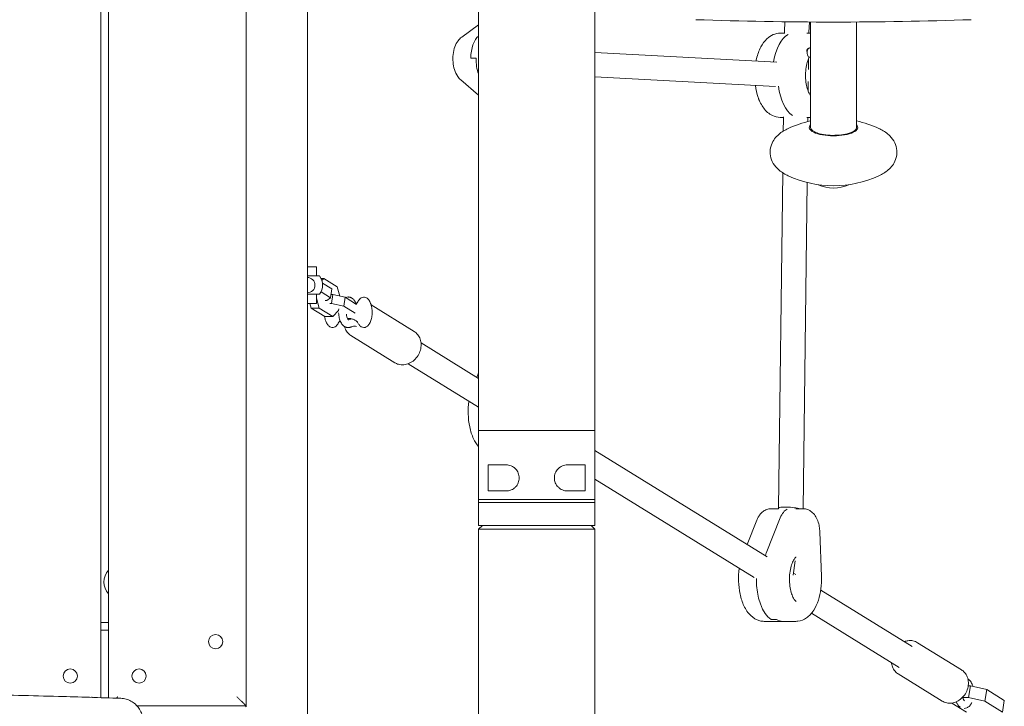
# Model space of a CAD drawing. Units: millimetres. Extents: x -5272 to 5175, y -3506 to 3090.
# Drawn here: x -2295 to -1652, y -742 to -294 of the extents above; entities that cross this region are included whole.
import ezdxf

# ---------------------------------------------------------------- set-up
doc = ezdxf.new("R2010")
doc.units = ezdxf.units.MM
doc.header["$LTSCALE"] = 20
doc.layers.add('2d', color=230, linetype='Continuous')

msp = doc.modelspace()

# ---------------------------------------------------------------- linework, layer by layer
at = {"layer": '2d', "lineweight": 0}
for p, q in [((-2107.23, 399.74), (-2107.23, -749.87)), ((-2242.23, 391.93), (-2242.23, -736.66)), ((-2237.23, -736.82), (-2237.23, 391.93)), ((-2147.23, -742.57), (-2147.23, 392.43)), ((-1995.28, -624.07), (-1995.28, -213.12)), ((-1919.18, -624.07), (-1919.18, -213.12)), ((-1795.27, -301.25), (-1795, -294.97)), ((-1779.28, -301.7), (-1778.99, -295.12)), ((-1778.23, -295.12), (-1778.23, -364.06)), ((-1748.23, -295.12), (-1748.23, -364.06)), ((-1995.28, -296.99), (-2006.3, -304.97)), ((-1795.29, -302.46), (-1798.04, -302.46)), ((-1795.29, -302.66), (-1795.27, -301.25)), ((-1780.75, -302.46), (-1778.23, -302.46)), ((-1779.29, -302.46), (-1779.28, -301.7)), ((-1800.38, -321.28), (-1919.18, -315)), ((-1779.23, -312.09), (-1778.94, -312.09)), ((-2000.42, -318.81), (-1996.95, -318.81)), ((-1779.6, -326.07), (-1779.5, -318.93)), ((-1779.29, -318.09), (-1778.94, -318.09)), ((-2006.9, -333.02), (-1995.28, -342.86)), ((-1801.22, -337.26), (-1919.18, -331.02)), ((-1779.79, -340.3), (-1779.7, -334.07)), ((-1796.01, -357.46), (-1798.04, -357.46)), ((-1796.12, -366.47), (-1796.03, -358.35)), ((-1796.03, -358.35), (-1796.01, -357.05)), ((-1780.75, -357.46), (-1778.23, -357.46)), ((-1780.05, -360.18), (-1780.03, -358.56)), ((-1780.03, -358.56), (-1780.01, -357.46)), ((-1799.1, -612.76), (-1796.45, -393.61)), ((-1783.1, -613.19), (-1780.53, -399.99)), ((-2101.23, -455.07), (-2107.23, -455.07)), ((-2101.23, -455.07), (-2101.23, -461.07)), ((-2099.23, -461.07), (-2107.23, -461.07)), ((-2098.24, -462.68), (-2096.49, -462.68)), ((-2097.72, -463.97), (-2096.49, -462.68)), ((-2096.49, -462.68), (-2087.63, -468.15)), ((-2091.29, -469.57), (-2097.3, -465.86)), ((-2092.18, -475.3), (-2091.29, -469.57)), ((-2087.63, -468.15), (-2086.02, -474.24)), ((-2099.23, -473.07), (-2107.23, -473.07)), ((-2101.23, -479.07), (-2101.23, -473.07)), ((-2099.5, -482.17), (-2101.23, -475.64)), ((-2092.18, -475.3), (-2098.28, -471.53)), ((-2094.5, -477.07), (-2092.18, -475.3)), ((-2090.51, -473.25), (-2091.57, -473.25)), ((-2091.4, -478.99), (-2090.51, -473.25)), ((-2082.48, -475.02), (-2090.51, -473.25)), ((-2083.37, -480.75), (-2082.48, -475.02)), ((-2075, -479.64), (-2082.48, -475.02)), ((-2101.23, -479.07), (-2107.23, -479.07)), ((-2104.7, -482.17), (-2105.52, -479.07)), ((-2095.84, -487.64), (-2104.7, -482.17)), ((-2104.7, -482.17), (-2099.5, -482.17)), ((-2090.64, -487.64), (-2099.5, -482.17)), ((-2095.56, -477.07), (-2094.5, -477.07)), ((-2091.4, -478.99), (-2092.46, -478.99)), ((-2083.37, -480.75), (-2091.4, -478.99)), ((-2086.72, -482.53), (-2086.9, -483.7)), ((-2075.88, -485.37), (-2083.37, -480.75)), ((-2065.51, -480), (-2037.43, -497.35)), ((-2095.84, -487.64), (-2090.64, -487.64)), ((-2086.9, -483.7), (-2090.64, -487.64)), ((-2078.71, -500.05), (-2050.04, -517.77)), ((-1995.28, -528.1), (-2032.89, -504.85)), ((-1995.28, -546.91), (-2041.31, -518.46)), ((-1995.28, -524.32), (-1996.49, -527.35)), ((-1995.28, -562.07), (-1919.18, -562.07)), ((-1806.67, -644.64), (-1919.18, -575.12)), ((-1988.96, -584.57), (-1977.23, -584.57)), ((-1988.96, -601.57), (-1988.96, -584.57)), ((-1937.23, -584.57), (-1925.5, -584.57)), ((-1925.5, -584.57), (-1925.5, -601.57)), ((-1815.08, -658.25), (-1919.18, -593.93)), ((-1977.23, -601.57), (-1988.96, -601.57)), ((-1925.5, -601.57), (-1937.23, -601.57)), ((-1919.18, -607.07), (-1995.28, -607.07)), ((-1919.18, -609.07), (-1995.28, -609.07)), ((-1799.13, -613.19), (-1803.93, -613.19)), ((-1799.16, -613.19), (-1799.09, -612.75)), ((-1787.95, -613.19), (-1783.15, -613.19)), ((-1919.18, -624.07), (-1995.28, -624.07)), ((-1992.78, -624.07), (-1995.28, -626.57)), ((-1921.68, -624.07), (-1919.18, -626.57)), ((-1813.41, -620.73), (-1819.73, -636.57)), ((-1798.06, -619.21), (-1807.2, -642.14)), ((-1919.18, -626.57), (-1995.28, -626.57)), ((-1995.28, -783.58), (-1995.28, -626.57)), ((-1919.18, -894.07), (-1919.18, -626.57)), ((-1772.16, -628.23), (-1771.08, -657.47)), ((-1789.67, -656.56), (-1788.23, -647.23)), ((-1787.95, -656.21), (-1789.47, -655.27)), ((-1711.81, -703.26), (-1771.56, -666.34)), ((-1720.23, -716.87), (-1777.55, -681.44)), ((-2242.23, -687.57), (-2237.23, -687.57)), ((-1787.8, -686.79), (-1808.58, -686.79)), ((-1800.51, -685.56), (-1803.98, -685.56)), ((-2242.23, -692.57), (-2237.23, -692.57)), ((-1679.62, -718.45), (-1708.28, -700.74)), ((-1692.23, -738.87), (-1720.89, -721.16)), ((-1673.77, -728.97), (-1675.14, -728.97)), ((-1674.95, -736.61), (-1673.77, -728.97)), ((-1663.06, -731.32), (-1673.77, -728.97)), ((-1664.24, -738.97), (-1663.06, -731.32)), ((-1651.56, -738.43), (-1663.06, -731.32)), ((-1685.86, -740.16), (-1676.3, -746.07)), ((-1674.95, -736.61), (-1678.83, -736.61)), ((-1664.24, -738.97), (-1674.95, -736.61)), ((-1652.75, -746.07), (-1664.24, -738.97)), ((-1652.75, -746.07), (-1651.56, -738.43)), ((-2147.23, -742.07), (-2218.55, -742.07)), ((-2147.73, -742.07), (-2147.23, -742.57))]:
    msp.add_line(p, q, dxfattribs=at)
for centre in [(-2167.23, -700.07), (-2262.23, -722.57), (-2217.23, -722.57)]:
    msp.add_circle(centre, 4.65, dxfattribs=at)
for centre, radius, start, end in [((-1763.23, 2324.93), 2620.1, 268.02925, 271.97075), ((-1763.23, -428.13), 70, 102.37363, 115.07902), ((-1763.23, -428.13), 70, 64.92098, 77.62637), ((-1763.23, -332.16), 70, 244.92098, 295.07902), ((-1763.23, -380.72), 23, 244.26596, 295.73404), ((-2107.23, -467.07), 5, 270, 90), ((-2107.23, -467.07), 10, 323.1301, 36.8699), ((-2228.69, -661.1), 11.5, 137.90763, 222.09237)]:
    msp.add_arc(centre, radius, start, end, dxfattribs=at)
for centre, major_axis, ratio, start_param, end_param in [((-1787.27, -301.47), (8, -0.22), 0.048512, 3.140872, 3.142313), ((-1992.42, -319.23), (0, 16), 0.5, 0.365114, 1.544384), ((-1992.42, -319.23), (0, -16), 0.5, 3.506707, 4.685977), ((-1789.38, -329.96), (0, 27.5), 0.5, 0.25913, 1.24541), ((-1789.38, -329.96), (0, -27.5), 0.5, 3.400722, 4.387003), ((-1779.29, -315.09), (0, 3), 0.5, 0.15757, 1.360402), ((-1778.94, -315.09), (0, 3), 0.5, 1.544384, 3.639176), ((-1778.94, -315.09), (0, 3), 0.5, 5.785602, 7.827569), ((-1988.96, -319.23), (0, 16), 0.5, 1.544384, 2.230672), ((-1988.96, -319.23), (0, -16), 0.5, 4.685977, 5.372264), ((-1779.29, -315.09), (0, 3), 0.5, 2.931501, 3.141593), ((-1785.92, -329.96), (0, 27.5), 0.5, 1.82992, 2.829651), ((-1785.92, -329.96), (0, -27.5), 0.5, 4.971512, 5.971244), ((-1810.85, -344.07), (0, -3), 0.5, 4.986983, 5.806936), ((-1788.03, -358.45), (8, -0.11), 0.022866, 3.141593, 3.141616), ((-1763.23, -364.06), (15.85, 0), 0.34202, 2.812612, 4.712389), ((-1763.23, -364.06), (15, 0), 0.34202, 3.141593, 4.773644), ((-1763.23, -364.06), (15.85, 0), 0.34202, 4.712389, 6.612166), ((-1763.23, -364.06), (15, 0), 0.34202, 4.773644, 6.283185), ((-2080.52, -484.83), (0, -4), 0.5, 5.990343, 6.283185), ((-1791.1, -613.43), (-7.99, 0.66), 0.14024, 3.856972, 6.273268), ((-1791.81, -629.19), (0, 16), 0.5, 0.2057, 0.897418), ((-1796.46, -659.29), (0, -27.5), 0.5, 4.039011, 4.118979), ((-1799.92, -659.29), (0, -27.5), 0.5, 4.698265, 5.983525), ((-1796.46, -659.29), (0, -27.5), 0.5, 5.983525, 6.283185)]:
    msp.add_ellipse(centre, major_axis=major_axis, ratio=ratio, start_param=start_param, end_param=end_param, dxfattribs=at)
for points, knots in [([(-1798.04, -302.46), (-1799.61, -302.46), (-1801.17, -302.8), (-1804.16, -304.05), (-1805.54, -305.02), (-1808.33, -307.65), (-1809.61, -309.44), (-1811.92, -313.76), (-1812.87, -316.37), (-1813.66, -319.63), (-1813.76, -320.09), (-1813.86, -320.57)], [0, 0, 0, 0, 0.206756, 0.206756, 0.4405, 0.4405, 0.751152, 0.751152, 1.119234, 1.119234, 1.180192, 1.180192, 1.180192, 1.180192]), ([(-2006.3, -304.97), (-2007.28, -305.68), (-2008.05, -306.5), (-2009.6, -308.59), (-2010.26, -309.91), (-2011.34, -312.89), (-2011.72, -314.59), (-2012.1, -317.98), (-2012.13, -319.67), (-2011.86, -323.01), (-2011.56, -324.64), (-2010.59, -327.83), (-2009.9, -329.38), (-2008.35, -331.6), (-2007.7, -332.35), (-2006.9, -333.02)], [0.347306, 0.347306, 0.347306, 0.347306, 0.593118, 0.593118, 0.940958, 0.940958, 1.345581, 1.345581, 1.733456, 1.733456, 2.119578, 2.119578, 2.521975, 2.521975, 2.741462, 2.741462, 2.741462, 2.741462]), ([(-1778.23, -343.31), (-1778.54, -342.87), (-1778.88, -342.32), (-1779.62, -340.78), (-1780.03, -339.73), (-1780.73, -337.29), (-1781.03, -335.87), (-1781.43, -332.83), (-1781.52, -331.19), (-1781.49, -327.91), (-1781.35, -326.27), (-1780.87, -323.21), (-1780.52, -321.79), (-1779.81, -319.62), (-1779.46, -318.79), (-1779.11, -318.09)], [3.746781, 3.746781, 3.746781, 3.746781, 3.939265, 3.939265, 4.188228, 4.188228, 4.455845, 4.455845, 4.735253, 4.735253, 5.018158, 5.018158, 5.296052, 5.296052, 5.503802, 5.503802, 5.503802, 5.503802]), ([(-1814.34, -336.56), (-1813.96, -339.29), (-1813.34, -341.93), (-1811.56, -346.97), (-1810.37, -349.35), (-1807.35, -353.4), (-1805.51, -355.13), (-1801.64, -357.01), (-1799.85, -357.46), (-1798.04, -357.46)], [1.842631, 1.842631, 1.842631, 1.842631, 2.185871, 2.185871, 2.551815, 2.551815, 2.903091, 2.903091, 3.141593, 3.141593, 3.141593, 3.141593]), ([(-1792.9, -364.73), (-1795.08, -365.75), (-1797.12, -366.95), (-1800.91, -370.21), (-1802.75, -372.35), (-1804.52, -377.1), (-1804.84, -379.18), (-1804.54, -383.03), (-1804.03, -384.76), (-1802.45, -388.04), (-1801.32, -389.48), (-1798.3, -392.51), (-1796.3, -393.82), (-1793.76, -395.14), (-1793.33, -395.36), (-1792.9, -395.56)], [2.510473, 2.510473, 2.510473, 2.510473, 2.762921, 2.762921, 3.015369, 3.015369, 3.168352, 3.168352, 3.305238, 3.305238, 3.470039, 3.470039, 3.722487, 3.722487, 3.772713, 3.772713, 3.772713, 3.772713]), ([(-1733.56, -395.56), (-1731.38, -394.54), (-1729.34, -393.34), (-1725.54, -390.08), (-1723.7, -387.94), (-1721.94, -383.19), (-1721.61, -381.1), (-1721.91, -377.26), (-1722.42, -375.53), (-1724.01, -372.25), (-1725.13, -370.81), (-1728.15, -367.78), (-1730.15, -366.47), (-1732.69, -365.14), (-1733.12, -364.93), (-1733.56, -364.73)], [5.652065, 5.652065, 5.652065, 5.652065, 5.904513, 5.904513, 6.156961, 6.156961, 6.309945, 6.309945, 6.446831, 6.446831, 6.611631, 6.611631, 6.864079, 6.864079, 6.914305, 6.914305, 6.914305, 6.914305]), ([(-2080.52, -474.83), (-2081.1, -474.83), (-2081.68, -474.95), (-2082.21, -475.16), (-2082.22, -475.17), (-2082.23, -475.17)], [0, 0, 0, 0, 0.199264, 0.199264, 0.2035176, 0.2035176, 0.2035176, 0.2035176]), ([(-2078.1, -475.54), (-2078.24, -475.45), (-2078.38, -475.37), (-2078.68, -475.22), (-2078.83, -475.16), (-2079.15, -475.04), (-2079.32, -474.99), (-2079.65, -474.91), (-2079.82, -474.88), (-2080.17, -474.84), (-2080.34, -474.83), (-2080.52, -474.83)], [5.9835252, 5.9835252, 5.9835252, 5.9835252, 6.0434572, 6.0434572, 6.1033892, 6.1033892, 6.1633212, 6.1633212, 6.2232533, 6.2232533, 6.2831853, 6.2831853, 6.2831853, 6.2831853]), ([(-2075.51, -478.65), (-2075.63, -478.4), (-2075.76, -478.16), (-2076.03, -477.68), (-2076.17, -477.45), (-2076.49, -477.01), (-2076.66, -476.8), (-2077.02, -476.4), (-2077.21, -476.21), (-2077.63, -475.85), (-2077.86, -475.68), (-2078.1, -475.54)], [5.4638892, 5.4638892, 5.4638892, 5.4638892, 5.5678164, 5.5678164, 5.6717436, 5.6717436, 5.7756708, 5.7756708, 5.879598, 5.879598, 5.9835252, 5.9835252, 5.9835252, 5.9835252]), ([(-2068.46, -475.39), (-2068.9, -475.13), (-2069.37, -474.95), (-2070.34, -474.83), (-2070.84, -474.89), (-2071.77, -475.22), (-2072.21, -475.48), (-2073, -476.18), (-2073.36, -476.61), (-2074, -477.58), (-2074.29, -478.14), (-2074.53, -478.74)], [5.983525, 5.983525, 5.983525, 5.983525, 6.221015, 6.221015, 6.458505, 6.458505, 6.695995, 6.695995, 6.933485, 6.933485, 7.170975, 7.170975, 7.170975, 7.170975]), ([(-2072.01, -494.26), (-2071.46, -494.6), (-2070.85, -494.79), (-2069.69, -494.79), (-2069.16, -494.64), (-2068.13, -494.09), (-2067.63, -493.66), (-2066.71, -492.5), (-2066.28, -491.75), (-2065.59, -490.04), (-2065.32, -489.08), (-2064.96, -487.06), (-2064.86, -486.01), (-2064.85, -483.9), (-2064.93, -482.84), (-2065.26, -480.83), (-2065.51, -479.87), (-2066.17, -478.13), (-2066.58, -477.35), (-2067.48, -476.16), (-2067.94, -475.71), (-2068.46, -475.39)], [2.841933, 2.841933, 2.841933, 2.841933, 3.14284, 3.14284, 3.403203, 3.403203, 3.696558, 3.696558, 4.030972, 4.030972, 4.367608, 4.367608, 4.699598, 4.699598, 5.029907, 5.029907, 5.361638, 5.361638, 5.69778, 5.69778, 5.983525, 5.983525, 5.983525, 5.983525]), ([(-2074.33, -478.27), (-2074.4, -478.37), (-2074.54, -478.54), (-2074.98, -478.94), (-2075.21, -479.13), (-2075.5, -479.33)], [5.7076795, 5.7076795, 5.7076795, 5.7076795, 5.8522471, 5.8522471, 5.9504322, 5.9504322, 5.9504322, 5.9504322]), ([(-2092.57, -494.26), (-2093.12, -493.92), (-2093.61, -493.44), (-2094.51, -492.2), (-2094.92, -491.42), (-2095.57, -489.65), (-2095.81, -488.67), (-2095.98, -487.61), (-2095.98, -487.58), (-2095.98, -487.55)], [3.4412528, 3.4412528, 3.4412528, 3.4412528, 3.7421603, 3.7421603, 4.0786214, 4.0786214, 4.4145208, 4.4145208, 4.4238643, 4.4238643, 4.4238643, 4.4238643]), ([(-2086.76, -485.27), (-2086.75, -485.85), (-2086.71, -486.43), (-2086.5, -488.02), (-2086.28, -489.02), (-2085.62, -490.91), (-2085.18, -491.79), (-2084.15, -493.17), (-2083.61, -493.71), (-2082.94, -494.12)], [1.621043, 1.621043, 1.621043, 1.621043, 1.820224, 1.820224, 2.18072, 2.18072, 2.554042, 2.554042, 2.841933, 2.841933, 2.841933, 2.841933]), ([(-2081.71, -486.08), (-2081.7, -486.11), (-2081.7, -486.13), (-2081.64, -486.71), (-2081.54, -487.24), (-2081.29, -488.16), (-2081.15, -488.56), (-2080.85, -489.19), (-2080.71, -489.43), (-2080.47, -489.73), (-2080.38, -489.82), (-2080.32, -489.86), (-2080.32, -489.86), (-2080.31, -489.87)], [1.773499, 1.773499, 1.773499, 1.773499, 1.785575, 1.785575, 2.060228, 2.060228, 2.322492, 2.322492, 2.563264, 2.563264, 2.782222, 2.782222, 2.841933, 2.841933, 2.841933, 2.841933]), ([(-2080.52, -488.83), (-2080.14, -488.83), (-2079.76, -488.85), (-2079.02, -488.94), (-2078.66, -489.01), (-2077.97, -489.17), (-2077.65, -489.27), (-2077.04, -489.49), (-2076.76, -489.61), (-2076.25, -489.86), (-2076.02, -489.99), (-2075.82, -490.12)], [3.1415927, 3.1415927, 3.1415927, 3.1415927, 3.2015247, 3.2015247, 3.2614567, 3.2614567, 3.3213887, 3.3213887, 3.3813208, 3.3813208, 3.4412528, 3.4412528, 3.4412528, 3.4412528]), ([(-2086.71, -491.38), (-2086.91, -491.81), (-2087.12, -492.2), (-2087.68, -493.05), (-2088.04, -493.48), (-2088.83, -494.17), (-2089.27, -494.44), (-2090.2, -494.77), (-2090.7, -494.83), (-2091.67, -494.71), (-2092.14, -494.53), (-2092.57, -494.26)], [2.316745, 2.316745, 2.316745, 2.316745, 2.491293, 2.491293, 2.728783, 2.728783, 2.966273, 2.966273, 3.203763, 3.203763, 3.441253, 3.441253, 3.441253, 3.441253]), ([(-2085.75, -490.48), (-2086.22, -490.82), (-2086.48, -491.11), (-2086.73, -491.4), (-2086.77, -491.47), (-2086.77, -491.47)], [3.4997229, 3.4997229, 3.4997229, 3.4997229, 3.6742666, 3.6742666, 3.8027606, 3.8027606, 3.8027606, 3.8027606]), ([(-2078.71, -500.05), (-2079.62, -499.49), (-2080.43, -498.76), (-2081.78, -497.06), (-2082.32, -496.07), (-2082.79, -494.73), (-2082.88, -494.42), (-2082.96, -494.11)], [3.6142343, 3.6142343, 3.6142343, 3.6142343, 3.9052916, 3.9052916, 4.2035558, 4.2035558, 4.289861, 4.289861, 4.289861, 4.289861]), ([(-2082.94, -494.12), (-2082.8, -494.21), (-2082.66, -494.29), (-2082.36, -494.43), (-2082.2, -494.5), (-2081.88, -494.61), (-2081.72, -494.66), (-2081.39, -494.74), (-2081.21, -494.78), (-2080.87, -494.82), (-2080.69, -494.83), (-2080.52, -494.83)], [2.8419325, 2.8419325, 2.8419325, 2.8419325, 2.9018645, 2.9018645, 2.9617966, 2.9617966, 3.0217286, 3.0217286, 3.0816606, 3.0816606, 3.1415927, 3.1415927, 3.1415927, 3.1415927]), ([(-2080.52, -494.83), (-2080.39, -494.83), (-2080.26, -494.82), (-2080.01, -494.8), (-2079.88, -494.78), (-2079.63, -494.74), (-2079.51, -494.71), (-2079.26, -494.65), (-2079.14, -494.61), (-2078.91, -494.53), (-2078.79, -494.48), (-2078.68, -494.43)], [3.1415927, 3.1415927, 3.1415927, 3.1415927, 3.1855878, 3.1855878, 3.229583, 3.229583, 3.2735781, 3.2735781, 3.3175733, 3.3175733, 3.3615685, 3.3615685, 3.3615685, 3.3615685]), ([(-2076.29, -493.92), (-2076.74, -493.92), (-2077.33, -493.99), (-2078.08, -494.18), (-2078.35, -494.28), (-2078.68, -494.43)], [0, 0, 0, 0, 3.966019, 3.966019, 6.388915, 6.388915, 6.388915, 6.388915]), ([(-2075.82, -490.12), (-2075.41, -490.36), (-2075.11, -490.61), (-2074.65, -491.01), (-2074.5, -491.17), (-2074.37, -491.32), (-2074.35, -491.36), (-2074.33, -491.38)], [3.4412528, 3.4412528, 3.4412528, 3.4412528, 3.5588788, 3.5588788, 3.6765047, 3.6765047, 3.7170984, 3.7170984, 3.7170984, 3.7170984]), ([(-2074.53, -490.91), (-2074.41, -491.21), (-2074.28, -491.5), (-2074, -492.04), (-2073.85, -492.3), (-2073.53, -492.79), (-2073.36, -493.02), (-2073.01, -493.44), (-2072.82, -493.63), (-2072.43, -493.98), (-2072.22, -494.13), (-2072.01, -494.26)], [2.2538027, 2.2538027, 2.2538027, 2.2538027, 2.3714286, 2.3714286, 2.4890546, 2.4890546, 2.6066806, 2.6066806, 2.7243065, 2.7243065, 2.8419325, 2.8419325, 2.8419325, 2.8419325]), ([(-2037.43, -497.35), (-2036.51, -497.91), (-2035.7, -498.64), (-2034.35, -500.35), (-2033.82, -501.33), (-2033.06, -503.48), (-2032.86, -504.65), (-2032.8, -507.07), (-2032.97, -508.32), (-2033.65, -510.78), (-2034.18, -511.98), (-2035.56, -514.19), (-2036.4, -515.2), (-2038.34, -516.93), (-2039.42, -517.64), (-2041.71, -518.67), (-2042.91, -519), (-2045.28, -519.22), (-2046.45, -519.13), (-2048.44, -518.6), (-2049.28, -518.24), (-2050.04, -517.77)], [0.472642, 0.472642, 0.472642, 0.472642, 0.763699, 0.763699, 1.061963, 1.061963, 1.376866, 1.376866, 1.707519, 1.707519, 2.046682, 2.046682, 2.388116, 2.388116, 2.72715, 2.72715, 3.057131, 3.057131, 3.370136, 3.370136, 3.614234, 3.614234, 3.614234, 3.614234]), ([(-2001.57, -543.02), (-2001.97, -545.71), (-2002.14, -548.51), (-2002, -554.16), (-2001.67, -557.01), (-2000.51, -562.48), (-1999.67, -565.09), (-1997.65, -569.33), (-1996.58, -571.06), (-1995.28, -572.58)], [1.280161, 1.280161, 1.280161, 1.280161, 1.620738, 1.620738, 1.9726, 1.9726, 2.330929, 2.330929, 2.615808, 2.615808, 2.615808, 2.615808]), ([(-1977.23, -584.57), (-1976.72, -584.57), (-1976.18, -584.61), (-1975.09, -584.82), (-1974.54, -584.98), (-1973.47, -585.42), (-1972.94, -585.7), (-1971.97, -586.36), (-1971.52, -586.74), (-1970.76, -587.53), (-1970.42, -587.94), (-1969.83, -588.85), (-1969.57, -589.34), (-1969.15, -590.37), (-1968.99, -590.91), (-1968.78, -591.99), (-1968.73, -592.54), (-1968.73, -593.07), (-1968.73, -593.59), (-1968.78, -594.14), (-1968.99, -595.22), (-1969.15, -595.76), (-1969.57, -596.79), (-1969.83, -597.28), (-1970.42, -598.19), (-1970.76, -598.61), (-1971.52, -599.39), (-1971.97, -599.77), (-1972.94, -600.43), (-1973.47, -600.71), (-1974.54, -601.15), (-1975.09, -601.31), (-1976.18, -601.52), (-1976.72, -601.57), (-1977.23, -601.57)], [-13.538372, -13.538372, -13.538372, -13.538372, -11.739119, -11.739119, -9.939867, -9.939867, -8.140614, -8.140614, -6.341362, -6.341362, -4.756021, -4.756021, -3.170681, -3.170681, -1.58534, -1.58534, 0, 0, 0, 1.58534, 1.58534, 3.170681, 3.170681, 4.756021, 4.756021, 6.341362, 6.341362, 8.140614, 8.140614, 9.939867, 9.939867, 11.739119, 11.739119, 13.538372, 13.538372, 13.538372, 13.538372]), ([(-1937.23, -601.57), (-1937.74, -601.57), (-1938.27, -601.52), (-1939.36, -601.31), (-1939.91, -601.15), (-1940.99, -600.71), (-1941.51, -600.43), (-1942.48, -599.77), (-1942.94, -599.39), (-1943.69, -598.61), (-1944.03, -598.19), (-1944.63, -597.28), (-1944.89, -596.79), (-1945.31, -595.76), (-1945.47, -595.22), (-1945.68, -594.14), (-1945.73, -593.59), (-1945.73, -593.07), (-1945.73, -592.54), (-1945.68, -591.99), (-1945.47, -590.91), (-1945.31, -590.37), (-1944.89, -589.34), (-1944.63, -588.85), (-1944.03, -587.94), (-1943.69, -587.53), (-1942.94, -586.74), (-1942.48, -586.36), (-1941.51, -585.7), (-1940.99, -585.42), (-1939.91, -584.98), (-1939.36, -584.82), (-1938.27, -584.61), (-1937.74, -584.57), (-1937.23, -584.57)], [-13.538372, -13.538372, -13.538372, -13.538372, -11.739119, -11.739119, -9.939867, -9.939867, -8.140614, -8.140614, -6.341362, -6.341362, -4.756021, -4.756021, -3.170681, -3.170681, -1.58534, -1.58534, 0, 0, 0, 1.58534, 1.58534, 3.170681, 3.170681, 4.756021, 4.756021, 6.341362, 6.341362, 8.140614, 8.140614, 9.939867, 9.939867, 11.739119, 11.739119, 13.538372, 13.538372, 13.538372, 13.538372]), ([(-1803.93, -613.19), (-1804.95, -613.19), (-1805.96, -613.38), (-1807.78, -614.04), (-1808.59, -614.51), (-1809.99, -615.55), (-1810.58, -616.14), (-1811.61, -617.37), (-1812.05, -618.01), (-1812.81, -619.34), (-1813.13, -620.03), (-1813.41, -620.73)], [0, 0, 0, 0, 0.1794836, 0.1794836, 0.3589672, 0.3589672, 0.5384509, 0.5384509, 0.7179345, 0.7179345, 0.8974181, 0.8974181, 0.8974181, 0.8974181]), ([(-1783.15, -613.19), (-1782.13, -613.19), (-1781.12, -613.38), (-1779.2, -614.08), (-1778.33, -614.6), (-1776.61, -615.96), (-1775.85, -616.84), (-1774.49, -618.84), (-1773.94, -619.98), (-1773.06, -622.34), (-1772.74, -623.58), (-1772.32, -625.95), (-1772.21, -627.09), (-1772.16, -628.23)], [0, 0, 0, 0, 0.179565, 0.179565, 0.377053, 0.377053, 0.634244, 0.634244, 0.933592, 0.933592, 1.232939, 1.232939, 1.496738, 1.496738, 1.496738, 1.496738]), ([(-1787.58, -673.82), (-1787.58, -673.82), (-1787.62, -673.8), (-1787.86, -673.65), (-1788.19, -673.38), (-1788.94, -672.42), (-1789.35, -671.78), (-1790.16, -670.11), (-1790.56, -669.06), (-1791.27, -666.62), (-1791.57, -665.2), (-1791.96, -662.15), (-1792.06, -660.52), (-1792.02, -657.24), (-1791.89, -655.6), (-1791.4, -652.54), (-1791.06, -651.12), (-1790.26, -648.69), (-1789.81, -647.67), (-1788.94, -646.15), (-1788.53, -645.6), (-1787.9, -644.94), (-1787.67, -644.81), (-1787.59, -644.76), (-1787.58, -644.76), (-1787.58, -644.76)], [3.334982, 3.334982, 3.334982, 3.334982, 3.455752, 3.455752, 3.708189, 3.708189, 3.939265, 3.939265, 4.188228, 4.188228, 4.455845, 4.455845, 4.735253, 4.735253, 5.018158, 5.018158, 5.296052, 5.296052, 5.559829, 5.559829, 5.802393, 5.802393, 6.031407, 6.031407, 6.089796, 6.089796, 6.089796, 6.089796]), ([(-1824.81, -652.24), (-1825.22, -654.94), (-1825.38, -657.73), (-1825.24, -663.38), (-1824.92, -666.23), (-1823.76, -671.7), (-1822.91, -674.31), (-1820.63, -679.11), (-1819.19, -681.3), (-1815.71, -684.59), (-1813.75, -685.82), (-1810.56, -686.66), (-1809.57, -686.79), (-1808.58, -686.79)], [1.280161, 1.280161, 1.280161, 1.280161, 1.620738, 1.620738, 1.9726, 1.9726, 2.330929, 2.330929, 2.69994, 2.69994, 3.010981, 3.010981, 3.141593, 3.141593, 3.141593, 3.141593]), ([(-1771.08, -657.47), (-1770.98, -660.16), (-1771.1, -662.86), (-1771.78, -668.11), (-1772.35, -670.65), (-1773.91, -675.39), (-1774.91, -677.6), (-1777.45, -681.52), (-1779, -683.26), (-1782.54, -685.68), (-1784.45, -686.48), (-1786.92, -686.76), (-1787.36, -686.79), (-1787.8, -686.79)], [1.496738, 1.496738, 1.496738, 1.496738, 1.825709, 1.825709, 2.15468, 2.15468, 2.483651, 2.483651, 2.812622, 2.812622, 3.083977, 3.083977, 3.141593, 3.141593, 3.141593, 3.141593]), ([(-1708.28, -700.74), (-1709.19, -700.17), (-1710.21, -699.77), (-1712.34, -699.33), (-1713.45, -699.29), (-1715.39, -699.54), (-1716.22, -699.74), (-1717.02, -700.04)], [5.8105437, 5.8105437, 5.8105437, 5.8105437, 6.101601, 6.101601, 6.3998652, 6.3998652, 6.6275399, 6.6275399, 6.6275399, 6.6275399]), ([(-1725.43, -713.65), (-1725.32, -714.62), (-1725.1, -715.57), (-1724.32, -717.55), (-1723.72, -718.55), (-1722.36, -720.09), (-1721.66, -720.68), (-1720.89, -721.16)], [8.1351401, 8.1351401, 8.1351401, 8.1351401, 8.3950333, 8.3950333, 8.7080379, 8.7080379, 8.9521363, 8.9521363, 8.9521363, 8.9521363]), ([(-1692.23, -738.87), (-1691.32, -739.43), (-1690.3, -739.83), (-1688.17, -740.28), (-1687.06, -740.31), (-1684.8, -740.03), (-1683.66, -739.69), (-1681.47, -738.65), (-1680.42, -737.95), (-1678.53, -736.24), (-1677.7, -735.23), (-1676.33, -733.01), (-1675.81, -731.79), (-1675.13, -729.3), (-1674.98, -728.01), (-1675.08, -725.5), (-1675.32, -724.28), (-1676.19, -722.06), (-1676.79, -721.05), (-1678.15, -719.51), (-1678.85, -718.92), (-1679.62, -718.45)], [2.668951, 2.668951, 2.668951, 2.668951, 2.960008, 2.960008, 3.258273, 3.258273, 3.573176, 3.573176, 3.903828, 3.903828, 4.242992, 4.242992, 4.584425, 4.584425, 4.923459, 4.923459, 5.253441, 5.253441, 5.566445, 5.566445, 5.810544, 5.810544, 5.810544, 5.810544]), ([(-1672.13, -729.33), (-1672.2, -729.07), (-1672.28, -728.81), (-1672.7, -727.6), (-1673.14, -726.71), (-1674.17, -725.34), (-1674.7, -724.81), (-1675.36, -724.4)], [5.2239006, 5.2239006, 5.2239006, 5.2239006, 5.3223124, 5.3223124, 5.6956347, 5.6956347, 5.9807222, 5.9807222, 5.9807222, 5.9807222]), ([(-3198.27, -743.37), (-3194.98, -743.69), (-3191.68, -743.98), (-3181.57, -744.77), (-3174.73, -745.17), (-3160.95, -745.73), (-3154.01, -745.89), (-3139.72, -746), (-3132.38, -745.94), (-3116.89, -745.67), (-3108.75, -745.43), (-3091.12, -744.8), (-3081.63, -744.4), (-3060.88, -743.5), (-3049.62, -743), (-3026.5, -742.1), (-3014.63, -741.7), (-2991.9, -741.15), (-2981.03, -740.98), (-2960.15, -740.85), (-2950.13, -740.88), (-2929.9, -741.05), (-2919.69, -741.19), (-2897.6, -741.5), (-2885.72, -741.67), (-2860.69, -741.86), (-2847.54, -741.86), (-2821.92, -741.56), (-2809.46, -741.26), (-2784.72, -740.43), (-2772.46, -739.88), (-2745.5, -738.57), (-2730.81, -737.77), (-2699.36, -736.24), (-2682.6, -735.54), (-2651.58, -734.54), (-2637.31, -734.19), (-2608.51, -733.65), (-2593.96, -733.45), (-2563.48, -733.16), (-2547.53, -733.06), (-2514.35, -732.92), (-2497.11, -732.88), (-2462.13, -732.89), (-2444.38, -732.94), (-2409.12, -733.19), (-2391.59, -733.37), (-2356.76, -733.88), (-2339.45, -734.19), (-2304.72, -734.94), (-2287.3, -735.37), (-2256.33, -736.23), (-2242.78, -736.64), (-2229.24, -737.08)], [0, 0, 0, 0, 10.000436, 10.000436, 30.700936, 30.700936, 51.67503, 51.67503, 73.814106, 73.814106, 98.33, 98.33, 126.897215, 126.897215, 160.738418, 160.738418, 196.370451, 196.370451, 228.959966, 228.959966, 259.019528, 259.019528, 289.672397, 289.672397, 325.37679, 325.37679, 364.928493, 364.928493, 402.451691, 402.451691, 439.407856, 439.407856, 483.667096, 483.667096, 534.070542, 534.070542, 576.920392, 576.920392, 620.578271, 620.578271, 668.419572, 668.419572, 720.137537, 720.137537, 773.367295, 773.367295, 825.954921, 825.954921, 877.907893, 877.907893, 930.264969, 930.264969, 971.000282, 971.000282, 971.000282, 971.000282]), ([(-2229.24, -737.08), (-2228.08, -737.12), (-2226.91, -737.29), (-2224.67, -737.9), (-2223.57, -738.34), (-2221.52, -739.46), (-2220.56, -740.14), (-2218.82, -741.7), (-2218.04, -742.59), (-2216.72, -744.51), (-2216.16, -745.56), (-2215.32, -747.74), (-2215.02, -748.89), (-2214.83, -750.3), (-2214.8, -750.56), (-2214.77, -750.93), (-2214.76, -751.03), (-2214.75, -751.22), (-2214.75, -751.3), (-2214.74, -751.46), (-2214.74, -751.53), (-2214.73, -751.65), (-2214.73, -751.69), (-2214.73, -751.8), (-2214.73, -751.84), (-2214.73, -751.99), (-2214.72, -752.06), (-2214.72, -752.36), (-2214.72, -752.63), (-2214.72, -753.49), (-2214.72, -754.14), (-2214.71, -755.66), (-2214.71, -756.52), (-2214.71, -758.43), (-2214.71, -759.5), (-2214.7, -761.81), (-2214.7, -763.07), (-2214.7, -765.73), (-2214.7, -767.15), (-2214.7, -770.11), (-2214.7, -771.67), (-2214.7, -774.35), (-2214.7, -775.45), (-2214.7, -776.56)], [0, 0, 0, 0, 3.4809, 3.4809, 6.982043, 6.982043, 10.483001, 10.483001, 13.983954, 13.983954, 17.484828, 17.484828, 20.984957, 20.984957, 21.783727, 21.783727, 22.131941, 22.131941, 22.413755, 22.413755, 22.778797, 22.778797, 23.143529, 23.143529, 23.781861, 23.781861, 25.439862, 25.439862, 29.637003, 29.637003, 35.254343, 35.254343, 40.294742, 40.294742, 45.255132, 45.255132, 50.184611, 50.184611, 55.125331, 55.125331, 60.126318, 60.126318, 63.524409, 63.524409, 63.524409, 63.524409]), ([(-1682.81, -739.86), (-1682.69, -740.11), (-1682.56, -740.35), (-1682.29, -740.82), (-1682.15, -741.05), (-1681.83, -741.49), (-1681.67, -741.7), (-1681.3, -742.11), (-1681.11, -742.3), (-1680.69, -742.65), (-1680.46, -742.82), (-1680.22, -742.97)], [2.3222965, 2.3222965, 2.3222965, 2.3222965, 2.4262237, 2.4262237, 2.5301509, 2.5301509, 2.6340781, 2.6340781, 2.7380053, 2.7380053, 2.8419325, 2.8419325, 2.8419325, 2.8419325]), ([(-1678.88, -736.52), (-1678.8, -736.68), (-1678.71, -736.84), (-1678.51, -737.25), (-1678.39, -737.49), (-1678.28, -737.74)], [10.078821, 10.078821, 10.078821, 10.078821, 10.761776, 10.761776, 11.747526, 11.747526, 11.747526, 11.747526]), ([(-1678.28, -737.74), (-1678.22, -737.87), (-1678.16, -737.99), (-1678.03, -738.2), (-1677.98, -738.29), (-1677.86, -738.45), (-1677.81, -738.51), (-1677.72, -738.61), (-1677.68, -738.65), (-1677.62, -738.7), (-1677.6, -738.71), (-1677.6, -738.72)], [2.3222965, 2.3222965, 2.3222965, 2.3222965, 2.4262237, 2.4262237, 2.5301509, 2.5301509, 2.6340781, 2.6340781, 2.7380053, 2.7380053, 2.8419325, 2.8419325, 2.8419325, 2.8419325]), ([(-1677.8, -743.68), (-1677.22, -743.68), (-1676.64, -743.56), (-1675.54, -743.11), (-1675.03, -742.77), (-1674, -741.85), (-1673.54, -741.22), (-1673.03, -740.33), (-1672.92, -740.12), (-1672.82, -739.9)], [3.1415927, 3.1415927, 3.1415927, 3.1415927, 3.3408566, 3.3408566, 3.5647078, 3.5647078, 3.8634957, 3.8634957, 3.9551895, 3.9551895, 3.9551895, 3.9551895])]:
    msp.add_open_spline(points, degree=3, knots=knots, dxfattribs=at)
for points in [[(-2075.51, -478.65), (-2075.43, -478.82), (-2075.35, -478.99), (-2075.27, -479.16)], [(-2075.29, -479.12), (-2075.23, -479.1), (-2075.18, -479.08), (-2075.13, -479.06)], [(-2080.52, -488.83), (-2080.69, -488.83), (-2080.85, -488.83), (-2081.02, -488.84)], [(-2080.45, -489.75), (-2079.74, -489.45), (-2079.01, -489.23), (-2078.27, -489.1)], [(-2080.31, -489.87), (-2080.31, -489.87), (-2080.31, -489.87), (-2080.31, -489.87)], [(-2075.13, -494.09), (-2075.55, -493.97), (-2075.91, -493.92), (-2076.29, -493.92)], [(-2229.24, -737.08), (-2229.24, -737.08), (-2229.24, -737.08), (-2229.24, -737.08)], [(-1682.81, -739.86), (-1682.88, -739.7), (-1682.96, -739.54), (-1683.03, -739.38)], [(-1677.6, -738.72), (-1677.59, -738.72), (-1677.59, -738.72), (-1677.59, -738.72)]]:
    msp.add_open_spline(points, degree=3, dxfattribs=at)
for points, weights in [([(-2248.23, -736.07), (-2248.08, -736.21), (-2247.94, -736.35), (-2247.8, -736.49)], [1, 0.990304807709, 0.981091002905, 0.972358585587]), ([(-2232.14, -736.98), (-2231.84, -736.68), (-2231.53, -736.37), (-2231.23, -736.07)], [0.944741378025, 0.960989553641, 0.9794090943, 1]), ([(-2153.23, -736.07), (-2149.71, -739.58), (-2147.23, -742.07), (-2147.23, -742.07)], [1, 0.804737854124, 0.804737854124, 1])]:
    msp.add_rational_spline(points, weights, degree=3, dxfattribs=at)

doc.saveas('drawing.dxf')
